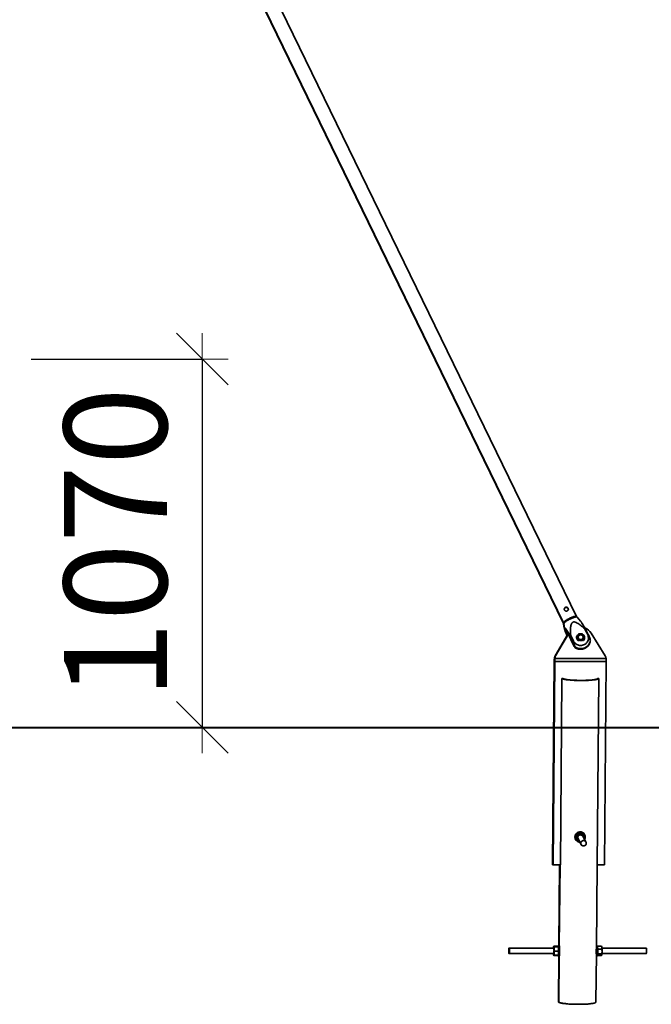
# Model space of a CAD drawing. Units: millimetres. Extents: x 10709 to 106467, y 1166 to 32308.
# Drawn here: x 79742 to 81581, y 20114 to 22981 of the extents above; entities that cross this region are included whole.
import ezdxf

# ---------------------------------------------------------------- set-up
doc = ezdxf.new("R2010")
doc.units = ezdxf.units.MM
doc.layers.add('HERNI_PRVEK', color=4, linetype='Continuous')
doc.layers.add('KOTY', color=7, linetype='Continuous', lineweight=13)
doc.layers.add('obrys', color=6, linetype='Continuous', lineweight=40)
doc.styles.add('arial', font='arial.ttf')
doc.dimstyles.new('_KOTY_100', dxfattribs={"dimtxt": 300, "dimasz": 1, "dimexe": 0, "dimexo": 200, "dimgap": 100, "dimtad": 1, "dimdec": 0, "dimrnd": 10, "dimdsep": 46, "dimtxsty": 'arial', "dimblk1": 'KOTA', "dimblk2": 'KOTA', "dimsah": 1, "dimcen": -1.5, "dimclrt": 2, "dimadec": 0, "dimazin": 0, "dimtfac": 0.63, "dimtdec": 0, "dimtix": 1, "dimtmove": 2, "dimatfit": 3, "dimldrblk": 'KOTA', "dimfxl": 1, "dimtolj": 1, "dimtzin": 0, "dimarcsym": 0})

# ---------------------------------------------------------------- blocks, each defined once
blk = doc.blocks.new('KOTA')
for p, q in [((-75, -75), (75, 75)), ((0, 75), (0, -75)), ((-75, 0), (75, 0))]:
    blk.add_line(p, q)
blk = doc.blocks.new('*D60')
at = {"layer": 'Defpoints', "color": 0, "transparency": 16777216}
for p in [(79575.2, 21992.7), (79575.2, 20920.1), (80273.4, 20920.1)]:
    blk.add_point(p, dxfattribs=at)
at = {"layer": 'KOTY', "color": 0, "lineweight": -2, "transparency": 16777216}
for p, q in [((79775.2, 21992.7), (80273.4, 21992.7)), ((80273.4, 21991.7), (80273.4, 20921.1)), ((79775.2, 20920.1), (80273.4, 20920.1))]:
    blk.add_line(p, q, dxfattribs=at)
for p, rotation in [((80273.4, 21992.7), 90), ((80273.4, 20920.1), 270)]:
    blk.add_blockref('KOTA', p, dxfattribs=dict(at, rotation=rotation))
at = {"layer": 'KOTY', "color": 2, "transparency": 16777216, "insert": (80020.2, 21456.4), "char_height": 300, "attachment_point": 5, "rotation": 90, "style": 'arial'}
blk.add_mtext('\\A1;1070', dxfattribs=at)

msp = doc.modelspace()

# ---------------------------------------------------------------- linework, layer by layer
at = {"layer": 'HERNI_PRVEK', "linetype": 'Continuous', "lineweight": 35}
for p, q in [((79755.7, 24546), (81363.5, 21243)), ((81325.4, 21224.5), (79717.5, 24527.4)), ((81324.3, 21224.2), (79918.6, 24114.4)), ((81327.5, 21208.8), (81325, 21222.1)), ((81326.2, 21223.3), (81325.1, 21223.6)), ((81328.5, 21209), (81326, 21222.3)), ((81326.5, 21223.8), (81326.1, 21223.9)), ((81326.7, 21224.1), (81328.2, 21226.2)), ((81360.4, 21241.9), (81363, 21241.8)), ((81363.5, 21242.1), (81363.4, 21241.8)), ((81364.8, 21241.2), (81374.9, 21229.7)), ((81335.6, 21186.2), (81300.4, 21125.2)), ((81335.2, 21187.1), (81301.2, 21128.2)), ((81302.2, 21128.2), (81338.9, 21191.9)), ((81332.8, 21202.2), (81332.5, 21201.2)), ((81333.8, 21200.7), (81332.5, 21201.2)), ((81332.8, 21202.2), (81333.7, 21201.8)), ((81333.8, 21200.7), (81334, 21201.4)), ((81333.8, 21200.7), (81334.4, 21200.9)), ((81335.7, 21195), (81334.7, 21194.4)), ((81334.7, 21194.4), (81337.3, 21189)), ((81335.7, 21195), (81337.1, 21195.7)), ((81338, 21190.2), (81335.7, 21195)), ((81356.5, 21155.7), (81335.8, 21198.4)), ((81371.4, 21190), (81371.3, 21189.7)), ((81378.2, 21189.7), (81378.2, 21190)), ((81389.7, 21202.3), (81395.6, 21190.2)), ((81397.2, 21190.5), (81391.3, 21202.6)), ((81406, 21194.3), (81446.5, 21128.2)), ((81346.3, 21182.5), (81352.2, 21170.4)), ((81354.1, 21171.7), (81348.2, 21183.8)), ((81357.3, 21158.5), (81356.5, 21155.7)), ((81363, 21181), (81363.1, 21181.3)), ((81363.4, 21184.1), (81363.5, 21184.4)), ((81366.5, 21181.3), (81366.9, 21183.1)), ((81366.8, 21181.3), (81366.7, 21181.3)), ((81366.9, 21172.7), (81367, 21173)), ((81366.9, 21172.7), (81368.2, 21172.7)), ((81367, 21183.4), (81367.3, 21184.4)), ((81367, 21173), (81368.3, 21173)), ((81368.2, 21172.7), (81368.3, 21173)), ((81369.5, 21173.9), (81369.4, 21173.6)), ((81369.5, 21174), (81369.8, 21175.2)), ((81380.2, 21175.1), (81380.6, 21173.8)), ((81380.3, 21175.2), (81380.7, 21174)), ((81380.6, 21173.8), (81380.7, 21174)), ((81381.8, 21172.7), (81381.9, 21173)), ((81381.8, 21172.7), (81383.1, 21172.7)), ((81381.9, 21173), (81383.2, 21173)), ((81383.1, 21180.2), (81382.9, 21179.2)), ((81383.1, 21172.7), (81383.2, 21173)), ((81384.3, 21182.4), (81384.4, 21182.6)), ((81386.4, 21179.5), (81386.4, 21179.2)), ((81402.7, 21169.1), (81402.1, 21167.1)), ((81402.4, 21167.8), (81402.1, 21167.1)), ((81402.9, 21169.8), (81402.4, 21167.8)), ((81301.2, 21128.2), (81300.4, 21125.2)), ((81363.1, 21149.7), (81363.6, 21151.7)), ((81297.9, 21113.6), (81292.8, 20521.6)), ((81293.8, 20521.6), (81298.9, 21113.6)), ((81294.6, 20520.1), (81299.7, 21112.2)), ((81298.1, 21118.1), (81297.9, 21116.4)), ((81298.9, 21113.6), (81297.9, 21113.6)), ((81299.1, 21118.1), (81298.1, 21118.1)), ((81298.6, 21120.7), (81299.4, 21123.7)), ((81298.9, 21116.4), (81299.1, 21118.1)), ((81298.9, 21116.4), (81299.7, 21117.6)), ((81298.9, 21113.6), (81299.7, 21112.2)), ((81299.1, 21118.1), (81299.9, 21121.1)), ((81299.6, 21120.7), (81300.4, 21123.7)), ((81299.7, 21117.6), (81299.9, 21121.1)), ((81299.7, 21112.2), (81449.4, 21112.2)), ((81299.9, 21121.1), (81449.1, 21121.1)), ((81449.4, 21112.2), (81444.2, 20520.1)), ((81449.1, 21121.1), (81449.4, 21117.6)), ((81316, 20520.1), (81320.7, 21062.5)), ((81320.7, 21062.5), (81323.7, 21062.5)), ((81427.6, 21062.5), (81422.9, 20520.1)), ((81424.6, 21062.5), (81427.6, 21062.5)), ((81373.2, 20614.4), (81374, 20613)), ((81360.5, 20593.6), (81360.3, 20593.9)), ((81361.5, 20607), (81362.3, 20605.6)), ((81362, 20593.2), (81362.8, 20591.9)), ((81376.5, 20579.2), (81367.6, 20595.3)), ((81367.6, 20595.3), (81367.6, 20595.3)), ((81381.6, 20603), (81390.5, 20586.9)), ((81381.6, 20603), (81381.6, 20603)), ((81385.5, 20608), (81386.2, 20606.7)), ((81386.6, 20608.4), (81386.7, 20608.1)), ((81292.8, 20521.6), (81293.8, 20521.6)), ((81293.6, 20520.1), (81292.8, 20521.6)), ((81293.6, 20520.1), (81294.6, 20520.1)), ((81294.6, 20520.1), (81293.8, 20521.6)), ((81316, 20520.1), (81294.6, 20520.1)), ((81312, 20284.5), (81314, 20520.1)), ((81313, 20284.5), (81315, 20520.1)), ((81315.9, 20520.1), (81316, 20520.1)), ((81423, 20520.1), (81420.9, 20277.1)), ((81422.9, 20520.1), (81423, 20520.1)), ((81444.2, 20520.1), (81422.9, 20520.1)), ((81166.3, 20277.5), (81167.3, 20277.5)), ((81167.3, 20277.5), (81297, 20277.5)), ((81295.9, 20281.4), (81296.1, 20281.7)), ((81296.3, 20278.3), (81296.1, 20277.5)), ((81296.4, 20278.3), (81296.3, 20278.3)), ((81296.9, 20281.4), (81297, 20281.5)), ((81297.1, 20281.5), (81297, 20281.5)), ((81297.6, 20281.7), (81297.1, 20281.6)), ((81308.1, 20283.1), (81297.2, 20283.1)), ((81308.4, 20281.7), (81297.6, 20281.7)), ((81309.4, 20281.2), (81298.6, 20281.2)), ((81309.9, 20269), (81299, 20269)), ((81308.2, 20282.9), (81308.6, 20282.2)), ((81308.6, 20282.1), (81308.2, 20282.8)), ((81308.9, 20283.4), (81309.9, 20284.4)), ((81309.9, 20283.4), (81310.9, 20284.4)), ((81310, 20284.5), (81311, 20284.5)), ((81311, 20284.5), (81313, 20284.5)), ((81421, 20284.5), (81422.7, 20284.5)), ((81422.8, 20284.4), (81423.8, 20283.4)), ((81424.1, 20282.1), (81424.9, 20283.1)), ((81425.7, 20274.3), (81424.5, 20277.3)), ((81424.9, 20283.1), (81435.8, 20283.1)), ((81425.7, 20274.3), (81436.5, 20274.3)), ((81435.8, 20283.1), (81435.9, 20282.8)), ((81435.9, 20282.9), (81436.8, 20281.4)), ((81437.3, 20277.5), (81566.4, 20277.5)), ((81167.3, 20261.5), (81166.3, 20261.5)), ((81297, 20261.5), (81167.3, 20261.5)), ((81295.5, 20261.5), (81295.5, 20260.2)), ((81296.8, 20256), (81295.9, 20257.5)), ((81296.9, 20255.8), (81296.8, 20256.1)), ((81307.8, 20255.8), (81296.9, 20255.8)), ((81309.4, 20257.3), (81298.5, 20257.3)), ((81307.8, 20255.8), (81308.1, 20257.3)), ((81308.6, 20256.8), (81307.8, 20255.8)), ((81309.9, 20254.5), (81308.9, 20255.5)), ((81310.9, 20254.5), (81309.9, 20255.5)), ((81310.1, 20257.5), (81310, 20257.4)), ((81311, 20254.5), (81310, 20254.5)), ((81310.6, 20121.1), (81311.7, 20254.5)), ((81313, 20254.5), (81311, 20254.5)), ((81311.6, 20121.1), (81312.7, 20254.5)), ((81420.8, 20261), (81419.5, 20120.1)), ((81420.9, 20261.5), (81420.7, 20261.5)), ((81422.7, 20254.5), (81420.7, 20254.5)), ((81423.8, 20255.5), (81422.8, 20254.5)), ((81424.1, 20256.9), (81424.5, 20256.1)), ((81424.5, 20256), (81424.1, 20256.7)), ((81424.6, 20255.8), (81435.4, 20255.8)), ((81425.5, 20260.6), (81436.3, 20260.6)), ((81436.8, 20257.5), (81436.6, 20257.2)), ((81566.4, 20261.5), (81437.3, 20261.5))]:
    msp.add_line(p, q, dxfattribs=at)
at = {"layer": 'HERNI_PRVEK', "linetype": 'Continuous', "lineweight": 35, "flags": 128}
for points in [[(81363.5, 21242.1), (81363.5, 21242.2), (81363.6, 21242.9), (81363.3, 21243.3), (81362.6, 21243.6), (81361.7, 21243.7), (81360.5, 21243.7), (81359, 21243.5), (81357.2, 21243.1), (81355.2, 21242.6), (81353.1, 21241.9), (81350.8, 21241.1), (81348.3, 21240.1), (81345.9, 21239), (81343.4, 21237.9), (81340.9, 21236.7), (81338.4, 21235.4), (81336.1, 21234.1), (81333.9, 21232.8), (81331.9, 21231.5), (81330.2, 21230.2), (81328.6, 21229), (81327.3, 21227.9), (81326.4, 21226.9), (81325.7, 21226), (81325.3, 21225.2), (81325.3, 21225.2)], [(81325.4, 21223.5), (81325.1, 21222.9), (81325, 21222.2), (81325.2, 21221.7), (81325.7, 21221.3), (81326.2, 21221.2)], [(81326, 21222.3), (81326, 21222.7), (81326.3, 21223.5), (81326.9, 21224.3), (81327.7, 21225.3), (81328.9, 21226.4), (81330.4, 21227.6), (81332.1, 21228.8), (81334, 21230.1), (81336.1, 21231.4), (81338.4, 21232.7), (81340.7, 21234), (81343.2, 21235.2), (81345.7, 21236.4), (81348.2, 21237.5), (81350.6, 21238.5), (81353, 21239.4), (81355.2, 21240.2), (81357.3, 21240.8), (81359.2, 21241.3), (81360.9, 21241.6), (81362.3, 21241.8), (81363.4, 21241.7), (81364.2, 21241.6), (81364.8, 21241.2)], [(81326.7, 21224.7), (81327, 21225.5), (81327.7, 21226.4), (81328.6, 21227.4), (81329.9, 21228.5), (81331.4, 21229.6), (81333.2, 21230.8), (81335.2, 21232.1), (81337.3, 21233.4), (81339.6, 21234.7), (81342, 21235.9), (81344.4, 21237.1), (81346.8, 21238.2), (81349.2, 21239.2), (81351.6, 21240.1), (81353.8, 21240.8), (81355.8, 21241.5), (81357.7, 21241.9), (81359.3, 21242.2), (81360.6, 21242.4), (81361.7, 21242.4), (81362.5, 21242.2), (81363, 21241.8), (81363, 21241.8)], [(81326.7, 21224.1), (81326.7, 21224.1), (81326.7, 21224.7)], [(81346.1, 21237.6), (81343.8, 21236.5), (81341.5, 21235.4), (81339.2, 21234.2), (81337, 21233), (81335, 21231.7), (81333.2, 21230.5), (81331.6, 21229.4), (81330.2, 21228.3), (81329.1, 21227.2), (81328.3, 21226.3), (81328.2, 21226.2)], [(81360.4, 21241.9), (81359.6, 21241.9), (81358.3, 21241.7), (81356.7, 21241.4), (81354.9, 21240.9), (81352.9, 21240.3), (81350.7, 21239.5), (81348.5, 21238.6), (81346.1, 21237.6)], [(81336.3, 21187.4), (81335.1, 21190.3), (81332.4, 21197.2), (81331.1, 21200.7), (81330, 21204), (81329.1, 21206.6), (81328.5, 21209), (81328.4, 21210.1), (81328.7, 21210.6), (81329.4, 21210.1), (81330.2, 21209.2), (81331.2, 21207.9), (81333, 21205.3), (81334.9, 21202.4), (81338.8, 21196), (81342.4, 21189.9), (81342.4, 21189.9)], [(81335.8, 21198.4), (81335.2, 21199.4), (81334.7, 21200.3), (81334.3, 21201.1), (81333.8, 21201.7), (81333.4, 21202.1), (81333.1, 21202.3), (81332.9, 21202.4), (81332.8, 21202.2)], [(81395.6, 21190.2), (81396.7, 21187.6), (81397.4, 21184.8), (81397.8, 21182.1), (81397.8, 21179.3), (81397.5, 21176.5), (81396.8, 21173.8), (81395.7, 21171.2), (81394.3, 21168.7), (81392.6, 21166.5), (81390.7, 21164.5), (81388.5, 21162.7), (81386, 21161.3), (81383.4, 21160.1), (81380.7, 21159.3), (81377.8, 21158.8), (81375, 21158.6), (81372.1, 21158.8), (81369.2, 21159.4), (81366.5, 21160.3), (81363.9, 21161.5), (81361.4, 21163.1), (81359.2, 21164.9), (81357.2, 21166.9), (81355.5, 21169.2), (81354.1, 21171.7)], [(81386.8, 21181.3), (81386.6, 21183.3), (81386, 21185.3), (81385.1, 21187.1), (81383.9, 21188.7), (81382.4, 21190.1), (81380.7, 21191.3), (81378.8, 21192.1), (81376.8, 21192.7), (81374.8, 21192.8), (81372.7, 21192.7), (81370.7, 21192.1), (81368.8, 21191.3), (81367.2, 21190.1), (81365.7, 21188.7), (81364.6, 21187.1), (81363.7, 21185.3), (81363.2, 21183.3), (81363.1, 21181.3)], [(81367, 21182.4), (81367.2, 21180.7), (81367.8, 21179.1), (81368.6, 21177.7), (81369.8, 21176.5), (81371.2, 21175.5), (81372.8, 21174.8), (81374.4, 21174.4), (81376.2, 21174.4), (81377.8, 21174.7), (81379.4, 21175.4), (81380.8, 21176.4), (81381.9, 21177.6), (81382.7, 21179), (81383.2, 21180.6), (81383.4, 21182.2), (81383.2, 21183.9), (81382.7, 21185.5), (81381.8, 21186.9), (81380.6, 21188.2), (81379.3, 21189.2), (81377.7, 21189.8), (81376, 21190.2), (81374.3, 21190.2), (81372.6, 21189.9), (81371.1, 21189.2), (81369.7, 21188.3), (81368.6, 21187), (81367.7, 21185.6), (81367.2, 21184), (81367, 21182.4)], [(81368.1, 21182.6), (81368.3, 21184.2), (81368.8, 21185.6), (81369.6, 21187), (81370.8, 21188.1), (81372.1, 21188.9), (81373.6, 21189.4), (81375.2, 21189.5), (81376.8, 21189.3), (81378.4, 21188.8), (81379.7, 21188), (81380.9, 21186.9), (81381.7, 21185.5), (81382.3, 21184.1), (81382.5, 21182.5), (81382.3, 21181), (81381.8, 21179.5), (81380.9, 21178.2), (81379.8, 21177.1), (81378.5, 21176.3), (81377, 21175.8), (81375.4, 21175.6), (81373.8, 21175.8), (81372.2, 21176.3), (81370.9, 21177.2), (81369.7, 21178.3), (81368.8, 21179.6), (81368.3, 21181.1), (81368.1, 21182.6)], [(81377.9, 21189.8), (81377.9, 21189.8), (81378.2, 21189.7)], [(81363.4, 21184.1), (81363.2, 21183), (81363, 21181)], [(81366.7, 21181.3), (81366.8, 21182.7), (81367, 21183.2)], [(81366.8, 21181.4), (81366.9, 21183), (81367, 21183.4)], [(81384.3, 21182.4), (81384.4, 21182.1), (81384.3, 21182)], [(81320.7, 21062.5), (81321.7, 21061.9), (81323, 21061.4), (81324.6, 21060.9), (81326.6, 21060.4), (81328.9, 21059.9), (81331.5, 21059.5), (81334.3, 21059), (81337.4, 21058.6), (81340.7, 21058.3), (81344.3, 21057.9), (81348, 21057.6), (81351.9, 21057.4), (81356, 21057.1), (81360.2, 21056.9), (81364.4, 21056.8), (81368.7, 21056.7), (81373.1, 21056.6), (81377.4, 21056.6), (81381.7, 21056.6), (81386, 21056.7), (81390.2, 21056.8), (81394.3, 21056.9), (81398.2, 21057.1), (81402, 21057.4), (81405.6, 21057.6), (81409, 21057.9), (81412.2, 21058.3), (81415.1, 21058.6), (81417.8, 21059), (81420.1, 21059.5), (81422.2, 21059.9), (81424, 21060.4), (81425.4, 21060.9), (81426.5, 21061.4), (81427.2, 21061.9), (81427.6, 21062.5)], [(81323.7, 21062.5), (81324.7, 21061.9), (81326.1, 21061.4), (81327.8, 21060.9), (81329.9, 21060.4), (81332.2, 21060), (81334.9, 21059.5), (81337.8, 21059.1), (81341, 21058.7), (81344.5, 21058.4), (81348.1, 21058), (81351.9, 21057.8), (81355.9, 21057.5), (81360.1, 21057.3), (81364.3, 21057.2), (81368.6, 21057), (81372.9, 21057), (81377.2, 21057), (81381.5, 21057), (81385.7, 21057), (81389.9, 21057.2), (81393.9, 21057.3), (81397.8, 21057.5), (81401.6, 21057.8), (81405.1, 21058), (81408.4, 21058.4), (81411.4, 21058.7), (81414.2, 21059.1), (81416.7, 21059.5), (81418.8, 21060), (81420.7, 21060.4), (81422.2, 21060.9), (81423.4, 21061.4), (81424.2, 21061.9), (81424.6, 21062.5)], [(81386.7, 20593.8), (81387.5, 20595.4), (81388.2, 20597.6), (81388.5, 20599.8), (81388.5, 20602.1), (81388.2, 20604.4), (81387.5, 20606.5), (81386.5, 20608.6), (81385.2, 20610.4), (81383.6, 20612.1), (81381.8, 20613.4), (81379.8, 20614.5), (81377.6, 20615.3), (81375.4, 20615.7), (81373.1, 20615.8), (81370.8, 20615.5), (81368.6, 20614.9), (81366.5, 20613.9), (81364.6, 20612.7), (81362.8, 20611.1), (81361.4, 20609.4), (81360.2, 20607.4), (81359.3, 20605.3), (81358.8, 20603.1), (81358.6, 20600.8), (81358.8, 20598.5), (81359.3, 20596.3), (81360.2, 20594.2), (81361.3, 20592.2), (81362.8, 20590.5), (81364.5, 20589), (81366.4, 20587.8), (81368.5, 20586.8), (81370.7, 20586.3), (81372.7, 20586)], [(81362.6, 20592.2), (81361.4, 20594), (81360.5, 20596), (81359.9, 20598.2), (81359.7, 20600.4), (81359.9, 20602.6), (81360.4, 20604.8), (81361.2, 20606.9), (81362.4, 20608.8), (81363.8, 20610.5), (81365.5, 20612), (81367.5, 20613.2), (81369.6, 20614), (81371.8, 20614.5), (81374, 20614.6), (81376.2, 20614.4), (81378.4, 20613.9), (81380.4, 20613), (81382.3, 20611.7), (81384, 20610.2), (81385.3, 20608.5), (81386.4, 20606.5), (81387.2, 20604.4), (81387.6, 20602.2), (81387.6, 20600), (81387.3, 20597.8), (81386.6, 20595.6), (81386.6, 20595.6)], [(81371.9, 20587.5), (81370.4, 20588), (81369, 20588.6)], [(81383.6, 20591), (81385.3, 20590.8), (81386.9, 20590.2), (81388.4, 20589.3), (81389.6, 20588.2), (81390.6, 20586.7), (81391.2, 20585.1), (81391.5, 20583.5), (81391.4, 20581.7), (81390.9, 20580.1), (81390.1, 20578.6), (81388.9, 20577.3), (81387.5, 20576.2), (81386, 20575.5), (81384.3, 20575.1), (81382.6, 20575.1), (81380.9, 20575.5), (81379.3, 20576.2), (81378, 20577.3), (81376.8, 20578.6), (81376.1, 20580.1), (81375.6, 20581.7), (81375.5, 20583.5), (81375.8, 20585.1), (81376.5, 20586.7), (81377.5, 20588.2), (81378.7, 20589.3), (81380.2, 20590.2), (81381.8, 20590.8), (81383.6, 20591)], [(81166.3, 20277.5), (81166.3, 20277.5), (81166.2, 20277.2), (81166.1, 20276.6), (81166, 20275.6), (81165.9, 20274.4), (81165.8, 20272.9), (81165.8, 20271.3), (81165.8, 20269.6), (81165.8, 20267.9), (81165.8, 20266.2), (81165.9, 20264.7), (81166, 20263.4), (81166.1, 20262.4), (81166.2, 20261.8), (81166.3, 20261.5), (81166.3, 20261.5)], [(81167.9, 20268.5), (81167.9, 20270.2), (81167.8, 20271.9), (81167.8, 20273.5), (81167.7, 20274.9), (81167.6, 20276), (81167.5, 20276.8), (81167.4, 20277.3), (81167.3, 20277.5), (81167.2, 20277.2), (81167.1, 20276.6), (81167, 20275.6), (81166.9, 20274.4), (81166.8, 20272.9), (81166.8, 20271.3), (81166.8, 20269.6), (81166.8, 20267.9), (81166.8, 20266.2), (81166.9, 20264.7), (81166.9, 20263.4), (81167, 20262.4), (81167.2, 20261.8), (81167.3, 20261.5), (81167.4, 20261.5), (81167.5, 20262), (81167.6, 20262.8), (81167.7, 20263.9), (81167.8, 20265.2), (81167.8, 20266.8), (81167.9, 20268.5)], [(81295.9, 20281.4), (81295.8, 20281.2), (81295.7, 20280.7)], [(81296.4, 20277.5), (81296.4, 20278.2), (81296.5, 20279.2), (81296.6, 20280), (81296.7, 20280.7), (81296.8, 20281.1), (81296.9, 20281.4), (81297, 20281.5)], [(81297, 20277.5), (81297, 20277.4), (81297.2, 20277.1), (81297.3, 20276.5), (81297.4, 20275.5), (81297.4, 20274.2), (81297.5, 20272.7), (81297.5, 20271.1), (81297.6, 20269.4), (81297.5, 20267.6), (81297.5, 20266), (81297.4, 20264.5), (81297.4, 20263.3), (81297.3, 20262.3), (81297.1, 20261.7), (81297, 20261.5), (81297, 20261.5)], [(81309.5, 20281.7), (81309.5, 20281.7), (81309.6, 20282.6), (81309.8, 20283.2), (81309.9, 20283.5), (81310.1, 20283.3), (81310.3, 20282.8), (81310.4, 20282), (81310.5, 20280.9), (81310.7, 20279.4), (81310.8, 20277.7), (81310.8, 20275.8), (81310.9, 20273.7), (81310.9, 20271.5), (81310.9, 20269.3), (81310.9, 20267), (81310.9, 20264.8), (81310.8, 20262.8)], [(81311.9, 20262.3), (81311.9, 20264.4), (81312, 20266.6), (81312, 20268.9), (81312, 20271.2), (81312, 20273.4), (81311.9, 20275.6), (81311.8, 20277.6), (81311.7, 20279.4), (81311.6, 20281), (81311.5, 20282.4), (81311.4, 20283.4), (81311.2, 20284.1), (81311, 20284.4), (81310.9, 20284.4)], [(81313, 20284.5), (81313.1, 20284.3), (81313.3, 20283.8), (81313.4, 20282.9), (81313.6, 20281.7), (81313.7, 20280.3), (81313.8, 20278.6), (81313.9, 20276.6), (81313.9, 20274.5), (81314, 20272.3), (81314, 20270), (81314, 20267.7), (81314, 20265.5), (81313.9, 20263.3), (81313.8, 20261.3), (81313.7, 20259.5), (81313.6, 20257.9), (81313.5, 20256.6), (81313.4, 20255.5), (81313.2, 20254.9), (81313, 20254.5), (81313, 20254.5)], [(81420.7, 20254.5), (81420.8, 20254.6), (81421, 20255.1), (81421.2, 20255.9), (81421.3, 20257.1), (81421.4, 20258.5), (81421.5, 20260.2), (81421.6, 20262.1), (81421.7, 20264.2), (81421.7, 20266.4), (81421.7, 20268.6), (81421.7, 20270.9), (81421.7, 20273.2)], [(81420.7, 20261), (81420.8, 20261), (81420.9, 20261.5), (81421, 20262.3), (81421.1, 20263.4), (81421.2, 20264.8), (81421.3, 20266.3), (81421.3, 20268), (81421.3, 20269.8), (81421.3, 20271.6)], [(81422.7, 20284.5), (81422.7, 20284.5), (81422.9, 20284.2), (81423, 20283.7), (81423.2, 20282.8), (81423.3, 20281.6), (81423.4, 20280.1), (81423.5, 20278.4), (81423.6, 20276.4), (81423.7, 20274.3), (81423.7, 20272.1), (81423.7, 20269.8), (81423.7, 20267.5), (81423.7, 20265.3), (81423.6, 20263.1), (81423.6, 20261.1), (81423.5, 20259.3), (81423.3, 20257.7), (81423.2, 20256.4), (81423.1, 20255.5), (81422.9, 20254.8), (81422.8, 20254.5), (81422.7, 20254.5)], [(81423.8, 20255.5), (81423.8, 20255.6), (81424, 20256.1), (81424.1, 20256.9), (81424.3, 20258), (81424.4, 20259.5), (81424.5, 20261.2), (81424.6, 20263.1), (81424.6, 20265.2), (81424.7, 20267.4), (81424.7, 20269.6), (81424.7, 20271.9), (81424.6, 20274), (81424.6, 20276.1), (81424.5, 20278), (81424.4, 20279.7), (81424.2, 20281.1), (81424.1, 20282.2), (81424, 20282.9), (81423.8, 20283.4), (81423.8, 20283.4)], [(81566.9, 20268.5), (81566.9, 20270.2), (81566.9, 20271.9), (81566.8, 20273.5), (81566.8, 20274.9), (81566.7, 20276), (81566.6, 20276.8), (81566.5, 20277.3), (81566.4, 20277.5)], [(81295.4, 20261.5), (81295.4, 20261.3), (81295.5, 20260.2)], [(81297.7, 20263.2), (81297.6, 20261.9), (81297.6, 20260.7), (81297.5, 20259.7), (81297.4, 20258.9), (81297.3, 20258.2), (81297.2, 20257.8), (81297.1, 20257.5), (81297, 20257.5)], [(81310.8, 20262.8), (81310.7, 20260.9), (81310.6, 20259.2), (81310.5, 20257.8), (81310.4, 20256.7), (81310.2, 20256), (81310.1, 20255.5), (81309.9, 20255.5), (81309.8, 20255.8), (81309.6, 20256.4), (81309.5, 20257.3)], [(81310.9, 20254.5), (81311, 20254.5), (81311.1, 20254.6), (81311.3, 20255.2), (81311.4, 20256), (81311.6, 20257.2), (81311.7, 20258.7), (81311.8, 20260.4), (81311.9, 20262.3)], [(81436.8, 20257.5), (81436.9, 20257.8), (81437, 20258.2)], [(81310.7, 20120.6), (81310.6, 20121.2), (81310.8, 20121.7), (81311.4, 20122.2), (81311.6, 20122.3)], [(81365.4, 20113.9), (81361.7, 20114), (81357.4, 20114.1), (81353.1, 20114.2), (81348.9, 20114.4), (81344.8, 20114.6), (81340.8, 20114.8), (81337, 20115.1), (81333.4, 20115.4), (81329.9, 20115.8), (81326.7, 20116.2), (81323.7, 20116.6), (81321, 20117), (81318.6, 20117.5), (81316.5, 20118), (81314.6, 20118.5), (81313.1, 20119), (81312, 20119.5), (81311.2, 20120.1), (81310.7, 20120.6)], [(81311.6, 20121.1), (81311.7, 20120.6), (81312.2, 20120.1), (81313, 20119.5), (81314.1, 20119), (81315.6, 20118.5), (81317.4, 20118), (81319.6, 20117.5), (81322, 20117), (81324.7, 20116.6), (81327.7, 20116.2), (81330.9, 20115.8), (81334.3, 20115.4), (81338, 20115.1), (81341.8, 20114.8), (81345.8, 20114.6), (81349.9, 20114.4), (81354.1, 20114.2), (81358.4, 20114.1), (81362.7, 20114), (81367.1, 20113.9), (81371.4, 20113.9), (81375.7, 20114), (81380, 20114.1), (81384.1, 20114.2), (81388.1, 20114.4), (81392, 20114.6), (81395.7, 20114.8), (81399.2, 20115.1), (81402.5, 20115.4), (81405.5, 20115.8), (81408.3, 20116.2), (81410.8, 20116.6), (81413.1, 20117), (81415, 20117.5), (81416.6, 20118), (81417.8, 20118.5), (81418.7, 20119), (81419.3, 20119.5), (81419.5, 20120.1), (81419.5, 20120.1)]]:
    msp.add_lwpolyline(points, dxfattribs=at)
at = {"layer": 'HERNI_PRVEK', "linetype": 'Continuous', "lineweight": 35}
for centre, radius, start, end in [((81326, 21225.8), 2.31, 222.4096, 275.7679), ((81326.3, 21224.9), 1.04, 161.4521, 260.0605), ((81349.3, 21202.8), 16.9, 185.5752, 209.9135), ((81347.9, 21202.1), 14.1, 185.5718, 209.9162), ((81396, 21114.1), 92.8, 122.5969, 125.2636), ((81249.1, 21135.6), 107.9, 25.804, 30.2057), ((81368, 21193.5), 22, 183.1679, 206.0233), ((81374.5, 21181.4), 9.14, 110.101, 172.3243), ((81374.5, 21181.1), 9.16, 110.1381, 164.7527), ((81374.3, 21181.1), 7.94, 147.7695, 177.2507), ((81371.7, 21188.6), 1.22, 69.9044, 110.3815), ((81371.8, 21188.8), 1.22, 54.8622, 110.3496), ((81377.8, 21188.9), 1.22, 69.5461, 114.656), ((81375, 21181), 9.58, 9.8937, 70.126), ((81374.9, 21180.7), 9.58, 9.8937, 70.126), ((81392.2, 21174.7), 35.5, 97.7375, 102.803), ((81369.1, 21192.2), 22.9, 26.0309, 48.3021), ((81373.2, 21174.1), 38.5, 31.6552, 68.6333), ((81294.1, 21155.6), 108, 25.8063, 30.2034), ((81397.1, 21166.2), 36.8, 98.9788, 101.5606), ((81403, 21154.1), 36.9, 98.9821, 101.5593), ((81276.7, 21131.8), 134.1, 20.4449, 25.9741), ((81401.2, 21103.1), 96.6, 123.2541, 124.6081), ((81406.8, 21091.4), 96, 123.2487, 124.6102), ((81231.7, 21111.7), 134, 20.444, 25.975), ((81381.2, 21184.6), 18.5, 190.9908, 219.6155), ((81381.3, 21184.8), 18.5, 190.9908, 219.6155), ((81374.2, 21177.3), 29.7, 248.0112, 339.99), ((81374.8, 21179.3), 29.7, 248.0115, 339.9897), ((81366.6, 21182.5), 1.19, 173.8375, 270.8514), ((81375, 21181.6), 8.23, 181.218, 343.2763), ((81368.3, 21174), 1.21, 269.1873, 344.3947), ((81368.3, 21174.2), 1.21, 269.1299, 351.0243), ((81375, 21181.4), 8.65, 231.1644, 308.4049), ((81375, 21181.4), 8.37, 231.2302, 309.2033), ((81381.8, 21174), 1.26, 191.0515, 270.4567), ((81381.9, 21174.3), 1.26, 191.0516, 270.4618), ((81369.1, 21183.8), 17.8, 321.6986, 344.9835), ((81369.2, 21184.1), 17.8, 321.694, 351.0914), ((81383.3, 21182.5), 1.14, 273.5224, 8.8165), ((81317.4, 21118.9), 18.7, 150.0079, 164.9899), ((81318.4, 21118.9), 18.7, 150.0014, 173.1443), ((81367.4, 21161), 12.1, 206.2043, 249.1445), ((81430.1, 21118.1), 19.3, 8.9306, 31.5697), ((81126, 21115.1), 171.9, 359.5025, 0.418), ((81316.6, 21115.9), 18.7, 149.9985, 173.1454), ((81126.4, 21115.1), 172.5, 359.5066, 0.4189), ((81317.6, 21115.9), 18.7, 164.9964, 173.1535), ((80953, 21115.1), 346.7, 359.5087, 0.4167), ((81103.9, 21115.1), 345.5, 359.5071, 0.4183), ((81373.5, 20601), 15, 29.4522, 158.1221), ((81373.3, 20601), 14.8, 157.772, 208.9012), ((81374.6, 20599), 12, 122.1813, 181.9553), ((81374.4, 20599), 11.8, 182.0848, 242.6521), ((81373.5, 20600.7), 13.8, 221.9637, 263.6194), ((81374.6, 20599.1), 8, 29.4164, 208.5279), ((81374.7, 20599), 12, 62.7372, 122.3964), ((81374.8, 20599.3), 11.8, 2.0855, 62.6523), ((81374.6, 20599.2), 11.9, 340.4748, 2.0806), ((81326.3, 20276), 30.9, 171.1615, 177.2322), ((81277.6, 20276.1), 20.2, 357.3457, 15.4378), ((81138.2, 20269.5), 159.7, 357.7302, 2.0352), ((81312.9, 20281.6), 4.39, 155.5158, 177.525), ((81315.7, 20281.7), 6.36, 154.7047, 181.1835), ((81290.5, 20276.1), 20.2, 357.3483, 15.4373), ((81151.1, 20269.5), 159.7, 357.73, 2.0342), ((81379.8, 20271.9), 41.5, 359.5368, 7.6615), ((81361.1, 20274.4), 60.6, 358.8508, 9.0824), ((81428.6, 20278.7), 8.64, 0.085, 18.1643), ((81306.5, 20269.7), 131, 359.0025, 3.9292), ((81539.6, 20267.1), 27.3, 348.1275, 2.9107), ((81304.1, 20260.2), 8.64, 180.0845, 198.1645), ((81310.9, 20261.6), 14.5, 180.4388, 196.4806), ((81315.4, 20257.9), 6.91, 185.4684, 200.5406), ((81315.6, 20257.1), 6.24, 179.5412, 205.2321), ((81290.2, 20262.5), 20.5, 345.9306, 1.7236), ((81367.2, 20266.8), 70.2, 352.9377, 0.4866)]:
    msp.add_arc(centre, radius, start, end, dxfattribs=at)
for points, knots in [([(81330.8, 21269.9), (81330.3, 21269.6), (81329.1, 21268.9), (81328, 21267.3), (81327.3, 21265.3), (81327.4, 21263.3), (81328.1, 21261.4), (81329.4, 21260), (81331.2, 21259), (81333.2, 21258.6), (81335.2, 21258.9), (81337, 21259.8), (81338.4, 21261.1), (81339.2, 21262.7), (81339.5, 21264.6), (81339, 21266.5), (81337.9, 21268.2), (81336.4, 21269.5), (81334.6, 21270.3), (81332.6, 21270.5), (81331.4, 21270.1), (81330.8, 21269.9)], [0, 0, 0, 0, 0.052256, 0.104468, 0.157898, 0.212359, 0.265434, 0.316839, 0.3689, 0.422881, 0.477133, 0.529628, 0.581107, 0.633697, 0.687964, 0.741912, 0.793863, 0.845323, 0.898484, 0.952945, 1, 1, 1, 1]), ([(81330.6, 21269.1), (81330.1, 21268.8), (81329, 21268.1), (81327.8, 21266.7), (81327.6, 21265.6), (81327.4, 21265.2)], [0, 0, 0, 0, 0.371873, 0.743297, 1, 1, 1, 1]), ([(81338.9, 21262.1), (81339, 21262.6), (81339.3, 21263.7), (81338.8, 21265.5), (81337.8, 21267.2), (81336.4, 21268.6), (81334.5, 21269.4), (81332.5, 21269.7), (81331.3, 21269.3), (81330.6, 21269.1)], [0, 0, 0, 0, 0.124863, 0.275094, 0.417615, 0.557502, 0.703519, 0.855168, 1, 1, 1, 1]), ([(81346, 21192.3), (81345.8, 21196.2), (81345.6, 21201.8), (81345.8, 21209.1), (81346.2, 21214.2), (81347.1, 21218.5), (81348.3, 21222.1), (81349.9, 21224.7), (81352, 21226.5), (81354.5, 21227.3), (81357.2, 21227.2), (81359.9, 21226.5), (81363.5, 21225), (81367.9, 21222.6), (81373, 21218.9), (81378.5, 21214.5), (81382.2, 21211.2), (81384.4, 21209.4)], [0, 0, 0, 0, 0.162769, 0.231897, 0.301032, 0.369863, 0.413473, 0.458668, 0.491414, 0.524321, 0.563747, 0.598946, 0.634248, 0.717563, 0.801319, 0.885077, 1, 1, 1, 1]), ([(81387.5, 21209.9), (81386.2, 21212), (81383.7, 21216.3), (81380.6, 21221.4), (81378, 21225.4), (81376.5, 21227.6), (81375.4, 21229.1), (81375, 21229.5), (81374.9, 21229.7)], [0, 0, 0, 0, 0.27575, 0.574653, 0.726156, 0.877418, 0.961268, 1, 1, 1, 1]), ([(81327.5, 21208.7), (81327.6, 21208.4), (81327.7, 21207.5), (81328.3, 21205.7), (81329.2, 21203), (81330.4, 21199.5), (81332.5, 21194), (81334.3, 21189.5), (81335.5, 21186.4), (81335.6, 21186.2)], [0, 0, 0, 0, 0.068274, 0.166506, 0.267032, 0.441857, 0.616955, 0.974019, 1, 1, 1, 1]), ([(81363.6, 21151.7), (81362.7, 21152.2), (81360.8, 21153.2), (81358.6, 21155.6), (81357.8, 21157.5), (81357.3, 21158.5)], [0, 0, 0, 0, 0.322668, 0.642985, 1, 1, 1, 1]), ([(81402.3, 21178.6), (81402.6, 21178), (81403, 21176.7), (81403.4, 21174.3), (81403.4, 21171.6), (81402.9, 21169.8), (81402.7, 21169.1)], [0, 0, 0, 0, 0.214612, 0.434133, 0.759882, 1, 1, 1, 1]), ([(81367.3, 20610.8), (81368.1, 20611.3), (81369.6, 20612.2), (81371.6, 20613.4), (81372.8, 20614.1), (81373.2, 20614.4)], [0, 0, 0, 0, 0.377876, 0.761114, 1, 1, 1, 1]), ([(81374, 20613), (81373.5, 20612.7), (81372.4, 20611.9), (81370.5, 20610.6), (81369, 20609.7), (81368.2, 20609.2)], [0, 0, 0, 0, 0.238904, 0.617063, 1, 1, 1, 1]), ([(81379.3, 20611.3), (81379.1, 20611.4), (81378, 20612), (81376, 20613), (81374.2, 20613.9), (81373.2, 20614.4)], [0, 0, 0, 0, 0.070102, 0.530793, 1, 1, 1, 1]), ([(81374, 20613), (81375, 20612.5), (81377, 20611.3), (81379.1, 20610.3), (81380.2, 20609.7)], [0, 0, 0, 0, 0.495464, 1, 1, 1, 1]), ([(81361.5, 20607), (81362.9, 20607.9), (81364.8, 20609.2), (81366.8, 20610.5), (81367.3, 20610.8)], [0, 0, 0, 0, 0.7459163, 1, 1, 1, 1]), ([(81361.5, 20607), (81361.6, 20605.9), (81361.6, 20603.7), (81361.7, 20601.4), (81361.7, 20600.2)], [0, 0, 0, 0, 0.4954541, 1, 1, 1, 1]), ([(81361.7, 20600.2), (81361.7, 20600.1), (81361.8, 20598.8), (81361.9, 20596.5), (81362, 20594.3), (81362, 20593.2)], [0, 0, 0, 0, 0.0701, 0.530792, 1, 1, 1, 1]), ([(81368.2, 20609.2), (81367.7, 20608.9), (81365.7, 20607.6), (81363.7, 20606.5), (81362.3, 20605.6)], [0, 0, 0, 0, 0.254075, 1, 1, 1, 1]), ([(81362.6, 20598.6), (81362.6, 20598.8), (81362.5, 20600), (81362.4, 20602.4), (81362.3, 20604.5), (81362.3, 20605.6)], [0, 0, 0, 0, 0.070102, 0.53079, 1, 1, 1, 1]), ([(81362.8, 20591.9), (81362.8, 20593), (81362.7, 20595.1), (81362.6, 20597.4), (81362.6, 20598.6)], [0, 0, 0, 0, 0.49546, 1, 1, 1, 1]), ([(81369, 20588.6), (81368.8, 20588.7), (81367.7, 20589.2), (81365.6, 20590.3), (81363.7, 20591.4), (81362.8, 20591.9)], [0, 0, 0, 0, 0.070096, 0.530786, 1, 1, 1, 1]), ([(81372.1, 20587), (81372.1, 20587), (81371.1, 20587.5), (81370, 20588), (81369, 20588.6)], [0, 0, 0, 0, 0.004795, 1, 1, 1, 1]), ([(81385.5, 20608), (81384.4, 20608.6), (81382.4, 20609.7), (81380.3, 20610.8), (81379.3, 20611.3)], [0, 0, 0, 0, 0.495463, 1, 1, 1, 1]), ([(81380.2, 20609.7), (81380.3, 20609.6), (81381.4, 20609.1), (81383.5, 20608), (81385.3, 20607.1), (81386.2, 20606.7)], [0, 0, 0, 0, 0.070104, 0.5307912, 1, 1, 1, 1]), ([(81386.2, 20606.7), (81386.3, 20605.5), (81386.4, 20603.2), (81386.5, 20600.9), (81386.5, 20599.7)], [0, 0, 0, 0, 0.495459, 1, 1, 1, 1]), ([(81386.5, 20599.7), (81386.5, 20599.5), (81386.6, 20598.3), (81386.6, 20596.3), (81386.7, 20594.6), (81386.7, 20593.9)], [0, 0, 0, 0, 0.081392, 0.616274, 1, 1, 1, 1]), ([(81297.2, 20283.1), (81296.9, 20282.7), (81296.1, 20281.9), (81295.9, 20281.1), (81295.7, 20280.7)], [0, 0, 0, 0, 0.495463, 1, 1, 1, 1]), ([(81295.7, 20280.7), (81295.7, 20280.7), (81295.6, 20280.2), (81295.7, 20279.4), (81296.1, 20278.7), (81296.3, 20278.3)], [0, 0, 0, 0, 0.070099, 0.530783, 1, 1, 1, 1]), ([(81297, 20281.5), (81297, 20281.4), (81297.1, 20281.4), (81297.5, 20281.3), (81298.2, 20281.3), (81298.6, 20281.2)], [0, 0, 0, 0, 0.070109, 0.53079, 1, 1, 1, 1]), ([(81298.6, 20281.2), (81298.3, 20280.3), (81297.8, 20278.3), (81297.8, 20276.2), (81297.7, 20275.1)], [0, 0, 0, 0, 0.4954557, 1, 1, 1, 1]), ([(81297.7, 20275.1), (81297.7, 20275), (81297.8, 20273.9), (81298.1, 20271.8), (81298.7, 20270), (81299, 20269)], [0, 0, 0, 0, 0.070105, 0.530791, 1, 1, 1, 1]), ([(81297.7, 20263.2), (81297.7, 20263.7), (81297.9, 20265.7), (81298.5, 20267.6), (81299, 20269)], [0, 0, 0, 0, 0.254078, 1, 1, 1, 1]), ([(81310, 20281.5), (81310, 20281.5), (81309.9, 20281.5), (81309.5, 20281.6), (81308.8, 20281.6), (81308.4, 20281.7)], [0, 0, 0, 0, 0.0701088, 0.5307905, 1, 1, 1, 1]), ([(81309.4, 20281.2), (81309.6, 20281.3), (81310.1, 20281.3), (81310, 20281.4), (81310, 20281.5)], [0, 0, 0, 0, 0.4954558, 1, 1, 1, 1]), ([(81310.7, 20275.1), (81310.7, 20275.3), (81310.6, 20276.4), (81310.3, 20278.4), (81309.7, 20280.3), (81309.4, 20281.2)], [0, 0, 0, 0, 0.07009, 0.5307872, 1, 1, 1, 1]), ([(81309.9, 20269), (81310.1, 20270), (81310.7, 20272), (81310.7, 20274.1), (81310.7, 20275.1)], [0, 0, 0, 0, 0.4954553, 1, 1, 1, 1]), ([(81309.9, 20269), (81310.2, 20267.6), (81310.7, 20265.7), (81310.7, 20263.7), (81310.7, 20263.2)], [0, 0, 0, 0, 0.745932, 1, 1, 1, 1]), ([(81420.9, 20277.1), (81420.9, 20277.1), (81420.9, 20276.7), (81420.8, 20275.1), (81420.7, 20272.5), (81420.6, 20269.4), (81420.6, 20266.4), (81420.6, 20263.8), (81420.7, 20261.8), (81420.8, 20261.2), (81420.8, 20261)], [0, 0, 0, 0, 0.004379, 0.151342, 0.300085, 0.448977, 0.596084, 0.74228, 0.889836, 1, 1, 1, 1]), ([(81424.3, 20280.5), (81424.4, 20281.1), (81424.5, 20281.9), (81424.8, 20282.8), (81424.9, 20283.1)], [0, 0, 0, 0, 0.591105, 1, 1, 1, 1]), ([(81425.7, 20274.3), (81425.3, 20273.2), (81424.8, 20271.4), (81424.7, 20269.6), (81424.7, 20269)], [0, 0, 0, 0, 0.638727, 1, 1, 1, 1]), ([(81435.8, 20283.1), (81435.9, 20282.8), (81436.4, 20281.9), (81437, 20280.4), (81437.1, 20279.3), (81437.2, 20278.7)], [0, 0, 0, 0, 0.238894, 0.617071, 1, 1, 1, 1]), ([(81437.2, 20278.7), (81437.2, 20278.3), (81437.3, 20276.8), (81436.8, 20275.4), (81436.5, 20274.3)], [0, 0, 0, 0, 0.254083, 1, 1, 1, 1]), ([(81437.5, 20267.4), (81437.5, 20267.6), (81437.5, 20268.8), (81437.3, 20271.1), (81436.8, 20273.2), (81436.5, 20274.3)], [0, 0, 0, 0, 0.070102, 0.530793, 1, 1, 1, 1]), ([(81295.5, 20260.2), (81295.5, 20259.8), (81295.7, 20258.3), (81296.4, 20256.9), (81296.9, 20255.8)], [0, 0, 0, 0, 0.254073, 1, 1, 1, 1]), ([(81298.5, 20257.3), (81298.1, 20257.3), (81297.4, 20257.4), (81297.1, 20257.4), (81297, 20257.5)], [0, 0, 0, 0, 0.49545, 1, 1, 1, 1]), ([(81298.5, 20257.3), (81298.4, 20257.7), (81298.1, 20258.9), (81297.7, 20260.9), (81297.7, 20262.4), (81297.7, 20263.2)], [0, 0, 0, 0, 0.2388989, 0.6170663, 1, 1, 1, 1]), ([(81310.7, 20263.2), (81310.6, 20262.4), (81310.5, 20260.9), (81310, 20258.9), (81309.5, 20257.7), (81309.4, 20257.3)], [0, 0, 0, 0, 0.377874, 0.761103, 1, 1, 1, 1]), ([(81309.9, 20257.4), (81309.9, 20257.4), (81309.9, 20257.3), (81309.6, 20257.3), (81309.4, 20257.3)], [0, 0, 0, 0, 0.3668809, 1, 1, 1, 1]), ([(81425.5, 20260.6), (81425.1, 20260.2), (81424.6, 20259.7), (81424.4, 20259.1), (81424.3, 20259)], [0, 0, 0, 0, 0.735025, 1, 1, 1, 1]), ([(81424.6, 20265.7), (81424.7, 20265.1), (81424.8, 20263.3), (81425.2, 20261.7), (81425.5, 20260.6)], [0, 0, 0, 0, 0.3795529, 1, 1, 1, 1]), ([(81435.4, 20255.8), (81435.8, 20256.2), (81436.6, 20257), (81436.8, 20257.8), (81437, 20258.2)], [0, 0, 0, 0, 0.49545, 1, 1, 1, 1]), ([(81436.3, 20260.6), (81436.6, 20261.7), (81437.3, 20264), (81437.4, 20266.3), (81437.5, 20267.4)], [0, 0, 0, 0, 0.495463, 1, 1, 1, 1]), ([(81437, 20258.2), (81437, 20258.3), (81437, 20258.7), (81437, 20259.5), (81436.5, 20260.2), (81436.3, 20260.6)], [0, 0, 0, 0, 0.070103, 0.530784, 1, 1, 1, 1])]:
    msp.add_open_spline(points, degree=3, knots=knots, dxfattribs=at)
at = {"layer": 'obrys'}
msp.add_line((56277.5, 20920.1), (83471.7, 20920.1), dxfattribs=at)

# ---------------------------------------------------------------- dimensions: what is measured, and where the dimension line sits
at = {"layer": 'KOTY'}
dim = msp.add_linear_dim(base=(80273.4, 20920.1), p1=(79575.2, 21992.7), p2=(79575.2, 20920.1), angle=90, dimstyle='_KOTY_100', dxfattribs=at)
dim.commit()
dim.dimension.update_dxf_attribs({"geometry": '*D60', "text_midpoint": (80020.2, 21456.4)})

doc.saveas('drawing.dxf')
